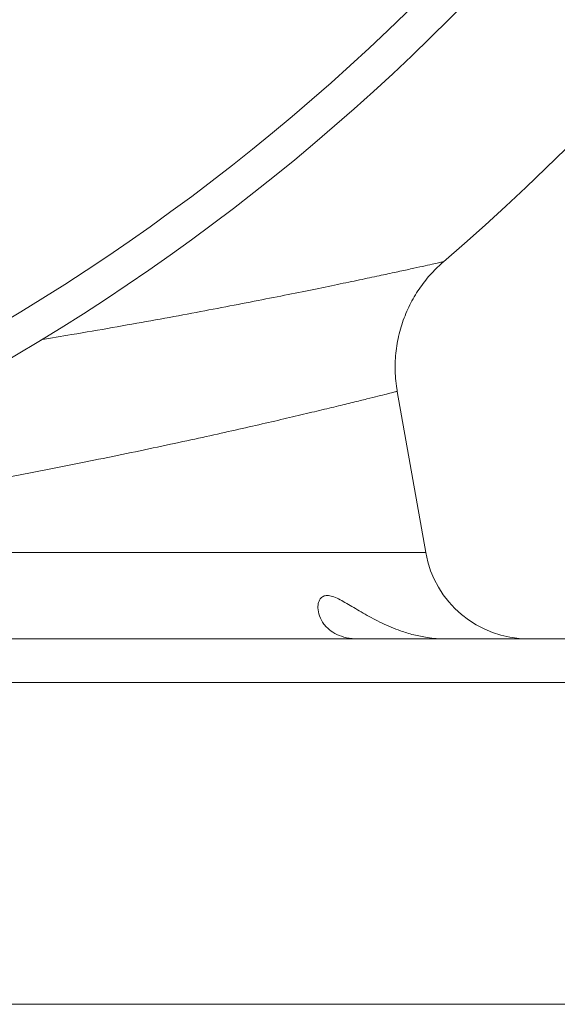
# Model space of a CAD drawing. Units: millimetres. Extents: x 230 to 2188, y 22 to 1643.
# Drawn here: x 2065 to 2096, y 931 to 988 of the extents above; entities that cross this region are included whole.
import ezdxf

# ---------------------------------------------------------------- set-up
doc = ezdxf.new("R2010")
doc.units = ezdxf.units.MM

msp = doc.modelspace()

# ---------------------------------------------------------------- linework, layer by layer
at = {"color": 7, "linetype": 'Continuous', "lineweight": 15}
for p, q in [((2088.537, 957.424), (2086.903, 966.693)), ((2017.276, 952.466), (2108.996, 952.466))]:
    msp.add_line(p, q, dxfattribs=at)
at = {"color": 8, "linetype": 'Continuous', "lineweight": 0}
for p, q in [((2039.628, 957.424), (2088.537, 957.424)), ((2111.496, 949.966), (1891.496, 949.966)), ((1891.496, 931.466), (2111.496, 931.466))]:
    msp.add_line(p, q, dxfattribs=at)
at = {"color": 7, "linetype": 'Continuous', "lineweight": 15}
for radius in [125, 123, 94]:
    msp.add_circle((2001.496, 1076.466), radius, dxfattribs=at)
for centre, radius, start, end in [((2001.496, 1076.466), 135, 310.71558, 353.67057), ((2094.446, 958.466), 6, 190, 270)]:
    msp.add_arc(centre, radius, start, end, dxfattribs=at)
at = {"color": 8, "linetype": 'Continuous', "lineweight": 0}
for points, knots in [([(2066.413, 969.66), (2067.011, 969.759), (2068.436, 969.995), (2070.547, 970.361), (2072.768, 970.757), (2074.86, 971.141), (2076.842, 971.516), (2078.705, 971.876), (2080.445, 972.22), (2082.04, 972.543), (2083.476, 972.838), (2084.754, 973.105), (2085.877, 973.343), (2086.855, 973.553), (2087.694, 973.735), (2088.385, 973.886), (2088.926, 974.005), (2089.304, 974.089), (2089.527, 974.138), (2089.546, 974.142), (2089.555, 974.144)], [0, 0, 0, 0, 0.040472, 0.096427, 0.152428, 0.20843, 0.264385, 0.3219, 0.379466, 0.437032, 0.494547, 0.550602, 0.606704, 0.662806, 0.718861, 0.776495, 0.834179, 0.891864, 0.949497, 1, 1, 1, 1]), ([(2086.893, 966.691), (2086.886, 966.689), (2086.87, 966.685), (2086.661, 966.633), (2086.313, 966.545), (2085.818, 966.422), (2085.173, 966.262), (2084.373, 966.065), (2083.416, 965.832), (2082.312, 965.566), (2081.072, 965.272), (2079.703, 964.952), (2078.211, 964.61), (2076.587, 964.245), (2074.819, 963.856), (2072.902, 963.444), (2070.837, 963.012), (2068.646, 962.567), (2066.344, 962.115), (2063.938, 961.658), (2061.432, 961.2), (2058.818, 960.742), (2056.075, 960.282), (2053.2, 959.824), (2050.196, 959.371), (2047.093, 958.932), (2044.434, 958.575), (2042.782, 958.374), (2042.225, 958.306)], [0, 0, 0, 0, 0.0346208, 0.0731922, 0.1117972, 0.1504022, 0.1889738, 0.2286648, 0.2683918, 0.3081191, 0.3478105, 0.3864945, 0.4252115, 0.4639286, 0.5026129, 0.5423938, 0.5822101, 0.6220264, 0.6618072, 0.7009215, 0.7400697, 0.7792176, 0.8183314, 0.8586016, 0.89891, 0.9392177, 0.9794869, 1, 1, 1, 1])]:
    msp.add_open_spline(points, degree=3, knots=knots, dxfattribs=at)
at = {"color": 7, "linetype": 'Continuous', "lineweight": 15}
for points, knots in [([(2086.906, 966.694), (2086.895, 966.746), (2086.846, 966.992), (2086.801, 967.435), (2086.772, 968.017), (2086.789, 968.595), (2086.846, 969.163), (2086.942, 969.72), (2087.076, 970.262), (2087.244, 970.788), (2087.446, 971.295), (2087.679, 971.781), (2087.941, 972.244), (2088.228, 972.682), (2088.537, 973.094), (2088.867, 973.479), (2089.205, 973.829), (2089.443, 974.04), (2089.557, 974.141)], [0, 0, 0, 0, 0.019502, 0.090768, 0.161265, 0.231011, 0.300013, 0.368271, 0.435776, 0.502513, 0.568456, 0.633573, 0.69782, 0.76114, 0.823465, 0.884707, 0.944759, 1, 1, 1, 1]), ([(2089.659, 952.466), (2089.486, 952.47), (2089.139, 952.478), (2088.529, 952.551), (2087.834, 952.694), (2087.143, 952.906), (2086.541, 953.138), (2086.02, 953.372), (2085.523, 953.623), (2085.05, 953.884), (2084.607, 954.144), (2084.188, 954.395), (2083.796, 954.625), (2083.427, 954.817), (2083.092, 954.945), (2082.807, 954.977), (2082.586, 954.901), (2082.448, 954.748), (2082.371, 954.559), (2082.33, 954.29), (2082.373, 953.903), (2082.548, 953.504), (2082.777, 953.201), (2083.035, 952.952), (2083.415, 952.707), (2083.874, 952.548), (2084.3, 952.476), (2084.538, 952.469), (2084.658, 952.466)], [0, 0, 0, 0, 0.028845, 0.058021, 0.102687, 0.148272, 0.182614, 0.216963, 0.252277, 0.287593, 0.322843, 0.358087, 0.394483, 0.430849, 0.469069, 0.508371, 0.546625, 0.585937, 0.616319, 0.646713, 0.709018, 0.774415, 0.80789, 0.841358, 0.892893, 0.945715, 0.972726, 1, 1, 1, 1])]:
    msp.add_open_spline(points, degree=3, knots=knots, dxfattribs=at)

doc.saveas('drawing.dxf')
